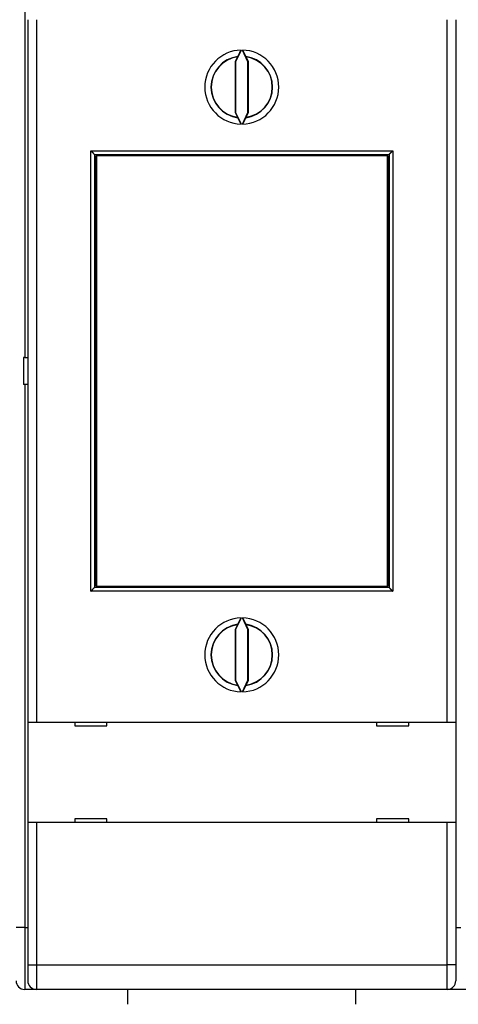
# Model space of a CAD drawing. Extents: x 49 to 594, y 0 to 393.
# Drawn here: x 455 to 491, y 97 to 176 of the extents above; entities that cross this region are included whole.
import ezdxf

# ---------------------------------------------------------------- set-up
doc = ezdxf.new("R2010")
doc.units = 0
doc.linetypes.add('HIDDENNEW0', pattern=[4.5, 1.5, -1.5, 1.5])
for name, color, linetype in [('5', 7, 'CONTINUOUS'), ('MUOTOVIIVAT', 40, 'HIDDENNEW0'), ('TANGVIIVATNONDEF', 3, 'HIDDENNEW0')]:
    doc.layers.add(name, color=color, linetype=linetype)
doc.styles.get("Standard").update_dxf_attribs({"font": 'monotxt.shx'})
doc.dimstyles.new('DSTYLE2', dxfattribs={"dimtxt": 3, "dimasz": 3, "dimexe": 3, "dimexo": 0, "dimgap": 2, "dimtad": 1, "dimrnd": 0.1, "dimzin": 3, "dimcen": 0.09, "dimazin": 3, "dimtp": 1, "dimtm": 1, "dimtfac": 1, "dimtofl": 0, "dimtmove": 0, "dimatfit": 3})

# ---------------------------------------------------------------- blocks, each defined once
blk = doc.blocks.new('_AH1')
at = {"color": 0, "linetype": 'CONTINUOUS'}
for p, q in [((-1, 0.166667), (0, 0)), ((-1, 0.166667), (-1, -0.166667)), ((0, 0), (-1, -0.166667)), ((0, 0), (-1, 0))]:
    blk.add_line(p, q, dxfattribs=at)
blk = doc.blocks.new('*D5824')
at = {"layer": '5', "color": 1, "linetype": 'CONTINUOUS'}
for p, q in [((344.80057, 182.33371), (344.80057, 234.12958)), ((531.15057, 154.43319), (531.15057, 234.12958)), ((344.80057, 231.12958), (437.97557, 231.12958)), ((531.15057, 231.12958), (437.97557, 231.12958))]:
    blk.add_line(p, q, dxfattribs=at)
at = {"layer": '5', "color": 1, "xscale": 3, "yscale": 3, "zscale": 3, "rotation": 180}
blk.add_blockref('_AH1', (344.80057, 231.12958), dxfattribs=at)
at = {"layer": '5', "color": 1, "xscale": 3, "yscale": 3, "zscale": 3}
blk.add_blockref('_AH1', (531.15057, 231.12958), dxfattribs=at)
at = {"layer": '5', "color": 1, "linetype": 'CONTINUOUS'}
blk.add_text('186,4', height=3, dxfattribs=at).set_placement((430.47557, 233.13058))

msp = doc.modelspace()

# ---------------------------------------------------------------- linework, layer by layer
at = {"layer": 'MUOTOVIIVAT', "color": 40, "linetype": 'CONTINUOUS'}
for p, q in [((455.75057, 176.42919), (455.75057, 119.62919)), ((456.45057, 176.42918), (456.45057, 119.62921)), ((489.65055, 119.62921), (489.65055, 176.42918)), ((490.35057, 176.42919), (490.35057, 119.62919)), ((472.98781, 173.96991), (472.55058, 173.03221)), ((473.55059, 173.03221), (473.11332, 173.96991)), ((472.69195, 173.41805), (472.51565, 173.03994)), ((472.51565, 173.03994), (472.51565, 168.91843)), ((472.55058, 173.03221), (472.51565, 173.03994)), ((472.55058, 173.03221), (472.55058, 168.92616)), ((473.58547, 173.03994), (473.40917, 173.41805)), ((473.55059, 173.03221), (473.58547, 173.03994)), ((473.55059, 168.92616), (473.55059, 173.03221)), ((473.58547, 168.91843), (473.58547, 173.03994)), ((472.55058, 168.92616), (472.51565, 168.91843)), ((472.51565, 168.91843), (472.69195, 168.54032)), ((472.55058, 168.92616), (472.98781, 167.98851)), ((473.11332, 167.98851), (473.55059, 168.92616)), ((473.40917, 168.54032), (473.58547, 168.91843)), ((473.55059, 168.92616), (473.58547, 168.91843)), ((461.15057, 165.52919), (461.15057, 130.52919)), ((461.15057, 165.52919), (484.95057, 165.52919)), ((461.28839, 163.92917), (461.28839, 165.4292)), ((461.28841, 165.42919), (461.30586, 165.42919)), ((484.83255, 165.42919), (461.30586, 165.42919)), ((461.30588, 165.4292), (461.30588, 130.62919)), ((484.83255, 165.42919), (484.85001, 165.42919)), ((484.83256, 130.62919), (484.83256, 165.4292)), ((484.84999, 165.4292), (484.84999, 163.92917)), ((484.95057, 165.52919), (484.95057, 130.52919)), ((461.15057, 164.52919), (461.28841, 164.52919)), ((484.85001, 164.52919), (484.95057, 164.52919)), ((461.26921, 163.92919), (461.15057, 163.92919)), ((461.28841, 163.92919), (461.26921, 163.92919)), ((461.26922, 132.12917), (461.26922, 163.92917)), ((484.86921, 163.92919), (484.85001, 163.92919)), ((484.95057, 163.92919), (484.86921, 163.92919)), ((484.86921, 163.92917), (484.86921, 132.12917)), ((455.50057, 149.1292), (455.39214, 149.1292)), ((455.39214, 149.1292), (455.39214, 146.92919)), ((455.50057, 149.12919), (455.75057, 149.12919)), ((455.50057, 146.92919), (455.39214, 146.92919)), ((455.75057, 146.92919), (455.50057, 146.92919)), ((461.15057, 132.12919), (461.26921, 132.12919)), ((461.15057, 131.52919), (461.28841, 131.52919)), ((461.26921, 132.12919), (461.28841, 132.12919)), ((461.28839, 130.62919), (461.28839, 132.12917)), ((484.84999, 132.12917), (484.84999, 130.62919)), ((484.85001, 132.12919), (484.86921, 132.12919)), ((484.85001, 131.52919), (484.95057, 131.52919)), ((484.86921, 132.12919), (484.95057, 132.12919)), ((461.30588, 130.62919), (461.28839, 130.62919)), ((461.30586, 130.62919), (484.83255, 130.62919)), ((484.84999, 130.62919), (484.83256, 130.62919)), ((484.95057, 130.52919), (461.15057, 130.52919)), ((472.69195, 127.51807), (472.51565, 127.13996)), ((472.98781, 128.06988), (472.55058, 127.13224)), ((473.55059, 127.13224), (473.11332, 128.06988)), ((473.58547, 127.13996), (473.40917, 127.51807)), ((472.51565, 127.13996), (472.51565, 123.0184)), ((472.55058, 127.13224), (472.51565, 127.13996)), ((472.55058, 127.13224), (472.55058, 123.02618)), ((473.55059, 127.13224), (473.58547, 127.13996)), ((473.55059, 123.02618), (473.55059, 127.13224)), ((473.58547, 123.0184), (473.58547, 127.13996)), ((472.55058, 123.02618), (472.51565, 123.0184)), ((472.51565, 123.0184), (472.69195, 122.64034)), ((472.55058, 123.02618), (472.98781, 122.08848)), ((473.11332, 122.08848), (473.55059, 123.02618)), ((473.40917, 122.64034), (473.58547, 123.0184)), ((473.55059, 123.02618), (473.58547, 123.0184)), ((455.75057, 119.62919), (456.45057, 119.62919)), ((455.75057, 119.62919), (455.75057, 111.52919)), ((456.45057, 119.62919), (489.65057, 119.62919)), ((459.55057, 119.62919), (459.55057, 119.32919)), ((462.15057, 119.32919), (462.15057, 119.62919)), ((483.95057, 119.62919), (483.95057, 119.32919)), ((486.55057, 119.32919), (486.55057, 119.62919)), ((489.65057, 119.62919), (490.35057, 119.62919)), ((490.35057, 119.62919), (490.35057, 111.52919)), ((459.55057, 119.32919), (462.15057, 119.32919)), ((462.00057, 119.32919), (462.00057, 119.32925)), ((462.00058, 119.32924), (462.15057, 119.33056)), ((483.95057, 119.34801), (486.10057, 119.32924)), ((483.95057, 119.32919), (486.55057, 119.32919)), ((486.10057, 119.32925), (486.10057, 119.32919)), ((456.45057, 111.52919), (455.75057, 111.52919)), ((455.75057, 111.52919), (455.75057, 100.02919)), ((489.65057, 111.52919), (456.45057, 111.52919)), ((462.15057, 111.82919), (459.55057, 111.82919)), ((459.55057, 111.82919), (459.55057, 111.52919)), ((462.15057, 111.52919), (462.15057, 111.82919)), ((486.55057, 111.82919), (483.95057, 111.82919)), ((483.95057, 111.82919), (483.95057, 111.52919)), ((486.55057, 111.52919), (486.55057, 111.82919)), ((490.35057, 111.52919), (489.65057, 111.52919)), ((490.35057, 111.52919), (490.35057, 100.02919)), ((490.35057, 103.02919), (490.75057, 103.02919)), ((455.75057, 100.02919), (455.75057, 98.72919)), ((490.35057, 100.02919), (490.35057, 98.72919)), ((456.30057, 98.02919), (455.50057, 98.02919)), ((456.30057, 98.04545), (456.30057, 98.02919)), ((456.45057, 98.02921), (456.30057, 98.02919)), ((489.65057, 98.02919), (456.45057, 98.02919)), ((463.85055, 96.82921), (463.85055, 98.02921)), ((482.25057, 98.02921), (482.25057, 96.82921)), ((489.80057, 98.02921), (489.65057, 98.02919)), ((489.80057, 98.05783), (489.80057, 98.02919)), ((491.30057, 98.02919), (489.80057, 98.02919))]:
    msp.add_line(p, q, dxfattribs=at)
for points in [[(472.73592, 173.45068), (472.73732, 173.45273, 0.01474471), (472.73906, 173.45554, 0.00833676), (472.74117, 173.45914, 0.0051714), (472.74362, 173.46349, 0.00351357), (472.74641, 173.46859, 0.00253342), (472.74951, 173.47439, 0.00193734), (472.75295, 173.48091, 0.00151998), (472.75668, 173.4881, 0.00123205), (472.76073, 173.49597, 0.00101613), (472.76506, 173.50448, 0.00085772), (472.76967, 173.51362, 0.00073242), (472.77456, 173.52337, 0.00063601), (472.77972, 173.53371, 0.0005571), (472.78513, 173.54462, 0.00049438), (472.7908, 173.5561, 0.00044171), (472.7967, 173.5681, 0.00039881), (472.80283, 173.58063, 0.00036208), (472.80919, 173.59365, 0.00033161), (472.81576, 173.60717, 0.00030517), (472.82254, 173.62114, 0.00028298), (472.82951, 173.63556, 0.00026339), (472.83667, 173.65041, 0.00024673), (472.84401, 173.66567, 0.00023222), (472.85152, 173.68131, 0.00022009), (472.85919, 173.69734, 0.00020841), (472.86702, 173.7137, 0.00019778), (472.87498, 173.73041, 0.00019096), (472.88309, 173.74744, 0.00018737), (472.89135, 173.76481, 0.0001756), (472.89968, 173.78238, 0.00015911), (472.90807, 173.8001, 0.00017089), (472.9167, 173.81837, 0.00019868), (472.92564, 173.83732, 0.0001468), (472.9341, 173.85526, 0.0000485), (472.94179, 173.87159, 0.00020379), (472.95179, 173.89291, 0.00034391), (472.96735, 173.92614, 0.00016453), (472.98781, 173.96991, 0.00008593)], [(473.11332, 173.96991), (473.12238, 173.95049, 0.00014687), (473.13141, 173.93118, 0.00014914), (473.14039, 173.91198, 0.00015027), (473.14933, 173.89291, 0.00015054), (473.15822, 173.874, 0.00015188), (473.16703, 173.85526, 0.00015369), (473.17577, 173.83671, 0.00015615), (473.18443, 173.81837, 0.0001589), (473.19299, 173.80025, 0.00016246), (473.20145, 173.78238, 0.00016646), (473.20981, 173.76477, 0.00017135), (473.21804, 173.74744, 0.00017681), (473.22615, 173.73042, 0.00018334), (473.23412, 173.7137, 0.0001906), (473.24194, 173.69733, 0.00019918), (473.24962, 173.68131, 0.00020875), (473.25713, 173.66567, 0.00021997), (473.26447, 173.65041, 0.00023255), (473.27163, 173.63556, 0.00024733), (473.27861, 173.62114, 0.00026405), (473.28538, 173.60717, 0.00028364), (473.29196, 173.59365, 0.00030584), (473.29831, 173.58063, 0.00033267), (473.30445, 173.5681, 0.00036407), (473.31035, 173.5561, 0.00040005), (473.31602, 173.54462, 0.00044005), (473.32143, 173.53371, 0.00049698), (473.32659, 173.52337, 0.0005734), (473.33148, 173.51362, 0.00063596), (473.3361, 173.50448, 0.00067595), (473.34042, 173.49599, 0.00087325), (473.34447, 173.4881, 0.00127471), (473.34826, 173.48084, 0.00118899), (473.35165, 173.47439, 0.00041053), (473.35456, 173.46889, 0.00219386), (473.35755, 173.46349, 0.00650652), (473.36114, 173.45737, 0.00576128), (473.36525, 173.45068, 0.0042576)], [(472.69195, 173.41805), (472.69342, 173.41914, -0.00002671), (472.69488, 173.42023, -0.00002672), (472.69635, 173.42133, -0.00002673), (472.69782, 173.42242, -0.00002674), (472.69929, 173.42351, -0.00002675), (472.70075, 173.4246, -0.00002676), (472.70222, 173.42569, -0.00002677), (472.70369, 173.42678, -0.00002678), (472.70516, 173.42787, -0.00002679), (472.70662, 173.42896, -0.00002681), (472.70809, 173.43005, -0.00002681), (472.70956, 173.43114, -0.00002681), (472.71102, 173.43223, -0.00002684), (472.71249, 173.43332, -0.00002689), (472.71395, 173.43441, -0.00002684), (472.71542, 173.4355, -0.00002668), (472.71688, 173.43658, -0.00002693), (472.71835, 173.43767, -0.00002748), (472.71982, 173.43876, -0.00002671), (472.72128, 173.43984, -0.00002495), (472.72273, 173.44092, -0.00002755), (472.72421, 173.44201, -0.00003285), (472.72572, 173.44313, -0.00002495), (472.72714, 173.44418, -0.00000857), (472.72842, 173.44513, -0.0000352), (472.73007, 173.44635, -0.00006062), (472.7326, 173.44823, -0.00002966), (472.73592, 173.45068, -0.00001572)], [(473.40917, 173.41805), (473.40771, 173.41914, 0.00002505), (473.40624, 173.42023, 0.00002506), (473.40477, 173.42133, 0.00002507), (473.40331, 173.42242, 0.00002508), (473.40184, 173.42351, 0.00002509), (473.40038, 173.4246, 0.0000251), (473.39891, 173.42569, 0.00002511), (473.39744, 173.42678, 0.00002512), (473.39598, 173.42787, 0.00002513), (473.39451, 173.42896, 0.00002515), (473.39305, 173.43005, 0.00002515), (473.39158, 173.43114, 0.00002515), (473.39012, 173.43223, 0.00002518), (473.38866, 173.43332, 0.00002523), (473.38719, 173.43441, 0.00002518), (473.38573, 173.4355, 0.00002504), (473.38426, 173.43658, 0.00002526), (473.3828, 173.43767, 0.00002579), (473.38133, 173.43876, 0.00002506), (473.37987, 173.43984, 0.00002341), (473.37842, 173.44092, 0.00002585), (473.37695, 173.44201, 0.00003083), (473.37544, 173.44313, 0.00002341), (473.37402, 173.44418, 0.00000804), (473.37274, 173.44513, 0.00003303), (473.3711, 173.44635, 0.00005689), (473.36857, 173.44823, 0.00002784), (473.36525, 173.45068, 0.00001476)], [(472.73592, 168.50774), (472.73446, 168.50882, -0.00003229), (472.73299, 168.5099, -0.00003227), (472.73153, 168.51098, -0.00003226), (472.73007, 168.51206, -0.00003225), (472.7286, 168.51314, -0.00003223), (472.72714, 168.51422, -0.00003222), (472.72567, 168.51531, -0.00003221), (472.72421, 168.51639, -0.00003219), (472.72274, 168.51747, -0.00003218), (472.72128, 168.51856, -0.00003217), (472.71981, 168.51964, -0.00003215), (472.71835, 168.52073, -0.00003212), (472.71688, 168.52181, -0.00003213), (472.71542, 168.5229, -0.00003217), (472.71395, 168.52398, -0.00003208), (472.71249, 168.52507, -0.00003187), (472.71102, 168.52616, -0.00003213), (472.70956, 168.52724, -0.00003277), (472.70809, 168.52833, -0.00003183), (472.70662, 168.52942, -0.00002971), (472.70517, 168.5305, -0.00003277), (472.70369, 168.5316, -0.00003905), (472.70218, 168.53272, -0.00002963), (472.70075, 168.53378, -0.00001017), (472.69947, 168.53473, -0.00004176), (472.69782, 168.53596, -0.0000718), (472.69528, 168.53785, -0.00003508), (472.69195, 168.54032, -0.00001859)], [(472.98781, 167.98851), (472.97874, 168.00793, 0.00014693), (472.96972, 168.02724, 0.00014922), (472.96073, 168.04643, 0.00015032), (472.95179, 168.0655, 0.00015052), (472.94291, 168.08441, 0.00015179), (472.9341, 168.10315, 0.00015355), (472.92536, 168.12169, 0.00015595), (472.9167, 168.14004, 0.00015863), (472.90814, 168.15815, 0.00016213), (472.89968, 168.17602, 0.00016606), (472.89133, 168.19363, 0.00017089), (472.88309, 168.21096, 0.00017626), (472.87499, 168.22798, 0.00018271), (472.86702, 168.24469, 0.00018988), (472.85919, 168.26106, 0.00019836), (472.85152, 168.27709, 0.00020782), (472.84401, 168.29273, 0.00021893), (472.83667, 168.30799, 0.00023137), (472.82951, 168.32283, 0.00024601), (472.82254, 168.33726, 0.00026255), (472.81576, 168.35123, 0.00028197), (472.80919, 168.36474, 0.00030395), (472.80283, 168.37776, 0.00033054), (472.7967, 168.39029, 0.00036165), (472.7908, 168.4023, 0.0003973), (472.78513, 168.41377, 0.00043693), (472.77972, 168.42468, 0.00049337), (472.77456, 168.43503, 0.00056911), (472.76967, 168.44478, 0.00063112), (472.76506, 168.45392, 0.00067073), (472.76074, 168.46241, 0.00086634), (472.75668, 168.4703, 0.00126434), (472.7529, 168.47757, 0.00117926), (472.74951, 168.48402, 0.00040737), (472.7466, 168.48952, 0.00217542), (472.74362, 168.49492, 0.00645031), (472.74003, 168.50104, 0.00571062), (472.73592, 168.50774, 0.00421984)], [(473.36525, 168.50774), (473.36385, 168.50569, 0.01473588), (473.3621, 168.50288, 0.00833866), (473.36, 168.49928, 0.00517507), (473.35755, 168.49492, 0.00351688), (473.35476, 168.48982, 0.0025362), (473.35165, 168.48402, 0.00193961), (473.34821, 168.47749, 0.00152183), (473.34447, 168.4703, 0.00123353), (473.34043, 168.46243, 0.00101731), (473.3361, 168.45392, 0.00085865), (473.33148, 168.44478, 0.00073316), (473.32659, 168.43503, 0.00063656), (473.32143, 168.42468, 0.00055751), (473.31602, 168.41377, 0.00049465), (473.31035, 168.4023, 0.00044188), (473.30445, 168.39029, 0.00039887), (473.29831, 168.37776, 0.00036206), (473.29196, 168.36474, 0.0003315), (473.28538, 168.35123, 0.000305), (473.27861, 168.33726, 0.00028273), (473.27163, 168.32283, 0.00026309), (473.26447, 168.30799, 0.00024636), (473.25713, 168.29273, 0.0002318), (473.24962, 168.27709, 0.00021961), (473.24194, 168.26106, 0.00020789), (473.23412, 168.24469, 0.0001972), (473.22615, 168.22799, 0.00019033), (473.21804, 168.21096, 0.00018667), (473.20979, 168.19359, 0.00017488), (473.20145, 168.17602, 0.00015841), (473.19306, 168.1583, 0.00017004), (473.18443, 168.14004, 0.00019755), (473.17549, 168.12108, 0.00014596), (473.16703, 168.10315, 0.00004834), (473.15934, 168.08682, 0.0002024), (473.14933, 168.0655, 0.00034128), (473.13378, 168.03227, 0.00016325), (473.11332, 167.98851, 0.00008528)], [(473.36525, 168.50774), (473.36671, 168.50882, 0.00003063), (473.36817, 168.5099, 0.00003062), (473.36964, 168.51098, 0.0000306), (473.3711, 168.51206, 0.00003059), (473.37256, 168.51314, 0.00003058), (473.37402, 168.51422, 0.00003056), (473.37548, 168.51531, 0.00003055), (473.37695, 168.51639, 0.00003053), (473.37841, 168.51747, 0.00003052), (473.37987, 168.51856, 0.00003051), (473.38134, 168.51964, 0.00003049), (473.3828, 168.52073, 0.00003046), (473.38426, 168.52181, 0.00003047), (473.38573, 168.5229, 0.00003051), (473.38719, 168.52398, 0.00003042), (473.38866, 168.52507, 0.00003023), (473.39012, 168.52616, 0.00003047), (473.39158, 168.52724, 0.00003108), (473.39305, 168.52833, 0.00003018), (473.39451, 168.52942, 0.00002817), (473.39597, 168.5305, 0.00003108), (473.39744, 168.5316, 0.00003703), (473.39896, 168.53272, 0.00002809), (473.40038, 168.53378, 0.00000964), (473.40166, 168.53473, 0.0000396), (473.40331, 168.53596, 0.00006808), (473.40585, 168.53785, 0.00003326), (473.40917, 168.54032, 0.00001762)], [(460.85055, 165.82921), (460.85984, 165.82208, -0.00498705), (460.86893, 165.81482, -0.00520416), (460.87779, 165.80741, -0.00512593), (460.88647, 165.79987, -0.00470228), (460.89494, 165.79222, -0.0043985), (460.90325, 165.78448, -0.00412131), (460.91137, 165.77664, -0.00385937), (460.91934, 165.76873, -0.00353071), (460.92716, 165.76075, -0.00324551), (460.93483, 165.75273, -0.00291842), (460.94237, 165.74466, -0.00262825), (460.94978, 165.73657, -0.00228999), (460.95708, 165.72847, -0.00199036), (460.96428, 165.72036, -0.00164367), (460.97138, 165.71227, -0.00133438), (460.97839, 165.70419, -0.00097626), (460.98533, 165.69616, -0.00065533), (460.9922, 165.68817, -0.00028488), (460.99901, 165.68024, 0.00005261), (461.00577, 165.67238, 0.00044492), (461.01249, 165.66461, 0.00079477), (461.01919, 165.65693, 0.00118856), (461.02586, 165.64937, 0.00158642), (461.03252, 165.64192, 0.00208264), (461.03918, 165.63461, 0.00235332), (461.04584, 165.62745, 0.0024513), (461.05248, 165.62044, 0.00241939), (461.05908, 165.6136, 0.00222471), (461.06563, 165.60695, 0.00210208), (461.07208, 165.60048, 0.00199333), (461.07844, 165.59422, 0.00191065), (461.08466, 165.58817, 0.00179949), (461.09074, 165.58236, 0.00172506), (461.09665, 165.57677, 0.00163078), (461.10237, 165.57144, 0.00156975), (461.10788, 165.56637, 0.00148336), (461.11315, 165.56158, 0.00143333), (461.11817, 165.55706, 0.0013574), (461.12291, 165.55284, 0.00131351), (461.12735, 165.54892, 0.00123519), (461.13146, 165.54534, 0.00121163), (461.13525, 165.54207, 0.00116373), (461.13868, 165.53913, 0.00111041), (461.1417, 165.53657, 0.00098329), (461.14425, 165.53442, 0.00106692), (461.14651, 165.53253, 0.00109936), (461.14863, 165.53078, 0.00115594), (461.15058, 165.52919, 0.00154915)], [(484.9506, 165.52919), (484.95089, 165.52941, 0.00997753), (484.95169, 165.53005, 0.0005351), (484.95304, 165.5311, 0.00062537), (484.95486, 165.53255, 0.00130817), (484.95717, 165.5344, 0.00141227), (484.95989, 165.53661, 0.0014706), (484.96304, 165.5392, 0.00149382), (484.96657, 165.54213, 0.00161892), (484.97046, 165.54541, 0.00167092), (484.97468, 165.54902, 0.00178287), (484.9792, 165.55294, 0.00184406), (484.984, 165.55717, 0.00196544), (484.98906, 165.5617, 0.00204477), (484.99434, 165.56651, 0.00218272), (484.99981, 165.5716, 0.0022723), (485.00546, 165.57693, 0.00240745), (485.01126, 165.58253, 0.00254352), (485.01717, 165.58835, 0.00277225), (485.02317, 165.5944, 0.00274846), (485.02926, 165.60066, 0.00253069), (485.03542, 165.60712, 0.00225097), (485.04165, 165.61377, 0.00187631), (485.04796, 165.6206, 0.00157694), (485.05435, 165.62759, 0.00129534), (485.06082, 165.63474, 0.00104985), (485.06737, 165.64203, 0.00078976), (485.07401, 165.64946, 0.0005692), (485.08072, 165.65699, 0.00033702), (485.08751, 165.66464, 0.00013834), (485.09439, 165.67238, -0.00007687), (485.10135, 165.68021, -0.00026023), (485.1084, 165.68811, -0.00046114), (485.11553, 165.69607, -0.00063621), (485.12275, 165.70407, -0.00083436), (485.13005, 165.71212, -0.00099597), (485.13744, 165.72018, -0.00116982), (485.14492, 165.72826, -0.00135569), (485.15249, 165.73635, -0.00159885), (485.16017, 165.74444, -0.00168729), (485.1679, 165.75247, -0.00168708), (485.17568, 165.76043, -0.00212379), (485.18368, 165.76847, -0.00292142), (485.19198, 165.77661, -0.0022182), (485.19983, 165.78423, -0.00042872), (485.20697, 165.79109, -0.00374872), (485.21636, 165.79967, -0.00732071), (485.2311, 165.81255, -0.0036387), (485.25057, 165.82921, -0.00188062)], [(460.85055, 130.22918), (460.85984, 130.23631, 0.00498817), (460.86893, 130.24357, 0.0052053), (460.87779, 130.25098, 0.00512704), (460.88647, 130.25852, 0.00470329), (460.89494, 130.26616, 0.00439945), (460.90325, 130.27391, 0.0041222), (460.91137, 130.28175, 0.0038602), (460.91934, 130.28966, 0.00353148), (460.92716, 130.29763, 0.00324623), (460.93483, 130.30566, 0.00291907), (460.94237, 130.31372, 0.00262885), (460.94978, 130.32181, 0.00229054), (460.95708, 130.32992, 0.00199087), (460.96428, 130.33802, 0.00164412), (460.97138, 130.34612, 0.00133479), (460.97839, 130.35419, 0.00097663), (460.98533, 130.36223, 0.00065566), (460.9922, 130.37022, 0.00028517), (460.99901, 130.37815, -0.00005236), (461.00577, 130.38601, -0.00044471), (461.01249, 130.39378, -0.00079459), (461.01919, 130.40145, -0.00118842), (461.02586, 130.40902, -0.00158632), (461.03252, 130.41646, -0.00208259), (461.03918, 130.42377, -0.00235329), (461.04584, 130.43094, -0.00245127), (461.05248, 130.43794, -0.00241932), (461.05908, 130.44478, -0.00222458), (461.06563, 130.45144, -0.0021019), (461.07208, 130.4579, -0.00199309), (461.07844, 130.46416, -0.00191034), (461.08466, 130.47021, -0.0017991), (461.09074, 130.47603, -0.00172458), (461.09665, 130.48161, -0.0016302), (461.10237, 130.48694, -0.00156905), (461.10788, 130.49202, -0.00148253), (461.11315, 130.49681, -0.00143232), (461.11817, 130.50133, -0.00135613), (461.12291, 130.50555, -0.00131202), (461.12735, 130.50946, -0.00123352), (461.13146, 130.51305, -0.00120929), (461.13525, 130.51632, -0.00115997), (461.13868, 130.51926, -0.00110669), (461.1417, 130.52182, -0.00098218), (461.14425, 130.52397, -0.00105916), (461.14651, 130.52586, -0.00106895), (461.14863, 130.52761, -0.00111445), (461.15058, 130.5292, -0.00150445)], [(484.9506, 130.5292), (484.95089, 130.52898, -0.00868361), (484.95169, 130.52834, -0.00039525), (484.95304, 130.52729, -0.00057698), (484.95486, 130.52584, -0.0012841), (484.95717, 130.52399, -0.0013981), (484.95989, 130.52178, -0.00146121), (484.96304, 130.51919, -0.00148727), (484.96657, 130.51626, -0.00161416), (484.97046, 130.51298, -0.00166735), (484.97468, 130.50937, -0.00178016), (484.9792, 130.50544, -0.00184196), (484.984, 130.50121, -0.00196383), (484.98906, 130.49668, -0.00204352), (484.99434, 130.49187, -0.00218178), (484.99981, 130.48679, -0.0022716), (485.00546, 130.48145, -0.00240696), (485.01126, 130.47586, -0.00254321), (485.01717, 130.47004, -0.00277211), (485.02317, 130.46399, -0.00274841), (485.02926, 130.45773, -0.00253066), (485.03542, 130.45126, -0.00225094), (485.04165, 130.44461, -0.00187625), (485.04796, 130.43778, -0.00157685), (485.05435, 130.43079, -0.00129523), (485.06082, 130.42364, -0.00104973), (485.06737, 130.41635, -0.00078962), (485.07401, 130.40893, -0.00056904), (485.08072, 130.40139, -0.00033684), (485.08751, 130.39374, -0.00013815), (485.09439, 130.386, 0.00007708), (485.10135, 130.37818, 0.00026046), (485.1084, 130.37028, 0.00046139), (485.11553, 130.36232, 0.00063647), (485.12275, 130.35431, 0.00083465), (485.13005, 130.34627, 0.00099628), (485.13744, 130.3382, 0.00117015), (485.14492, 130.33012, 0.00135605), (485.15249, 130.32204, 0.00159925), (485.16017, 130.31395, 0.0016877), (485.1679, 130.30591, 0.00168748), (485.17568, 130.29795, 0.00212427), (485.18368, 130.28992, 0.00292205), (485.19198, 130.28178, 0.00221869), (485.19983, 130.27416, 0.00042884), (485.20697, 130.2673, 0.00374952), (485.21636, 130.25872, 0.00732227), (485.2311, 130.24584, 0.00363949), (485.25057, 130.22918, 0.00188103)], [(472.73592, 127.55065), (472.73446, 127.54957, 0.00002899), (472.73299, 127.54849, 0.00002897), (472.73153, 127.54741, 0.00002896), (472.73007, 127.54633, 0.00002895), (472.7286, 127.54525, 0.00002894), (472.72714, 127.54417, 0.00002893), (472.72567, 127.54308, 0.00002892), (472.72421, 127.542, 0.0000289), (472.72274, 127.54092, 0.00002889), (472.72128, 127.53983, 0.00002889), (472.71981, 127.53875, 0.00002887), (472.71835, 127.53766, 0.00002884), (472.71688, 127.53658, 0.00002885), (472.71542, 127.53549, 0.00002889), (472.71395, 127.53441, 0.00002881), (472.71249, 127.53332, 0.00002862), (472.71102, 127.53223, 0.00002886), (472.70956, 127.53115, 0.00002943), (472.70809, 127.53006, 0.00002858), (472.70662, 127.52897, 0.00002668), (472.70517, 127.52789, 0.00002943), (472.70369, 127.52679, 0.00003507), (472.70218, 127.52567, 0.00002661), (472.70075, 127.52461, 0.00000914), (472.69947, 127.52366, 0.00003751), (472.69782, 127.52243, 0.00006449), (472.69528, 127.52055, 0.00003151), (472.69195, 127.51807, 0.00001669)], [(472.73592, 127.55065), (472.73732, 127.5527, 0.01468643), (472.73906, 127.55551, 0.00830704), (472.74117, 127.55912, 0.00515426), (472.74362, 127.56347, 0.00350247), (472.74641, 127.56857, 0.00252571), (472.74951, 127.57437, 0.00193159), (472.75295, 127.5809, 0.00151557), (472.75668, 127.58809, 0.00122853), (472.76073, 127.59596, 0.00101326), (472.76506, 127.60446, 0.00085532), (472.76967, 127.61361, 0.00073039), (472.77456, 127.62335, 0.00063426), (472.77972, 127.6337, 0.00055557), (472.78513, 127.64461, 0.00049302), (472.7908, 127.65609, 0.0004405), (472.7967, 127.66809, 0.00039771), (472.80283, 127.68062, 0.00036109), (472.80919, 127.69365, 0.0003307), (472.81576, 127.70716, 0.00030433), (472.82254, 127.72113, 0.00028219), (472.82951, 127.73556, 0.00026266), (472.83667, 127.7504, 0.00024604), (472.84401, 127.76566, 0.00023157), (472.85152, 127.7813, 0.00021947), (472.85919, 127.79733, 0.00020782), (472.86702, 127.81369, 0.00019721), (472.87498, 127.8304, 0.00019041), (472.88309, 127.84743, 0.00018683), (472.89135, 127.8648, 0.00017508), (472.89968, 127.88237, 0.00015864), (472.90807, 127.90008, 0.00017038), (472.9167, 127.91835, 0.00019808), (472.92564, 127.9373, 0.00014635), (472.9341, 127.95524, 0.00004837), (472.94179, 127.97157, 0.00020316), (472.95179, 127.99289, 0.00034283), (472.96735, 128.02612, 0.00016401), (472.98781, 128.06988, 0.00008566)], [(473.11332, 128.06988), (473.12238, 128.05046, 0.0001464), (473.13141, 128.03115, 0.00014866), (473.14039, 128.01196, 0.00014979), (473.14933, 127.99289, 0.00015007), (473.15822, 127.97398, 0.0001514), (473.16703, 127.95524, 0.00015322), (473.17577, 127.93669, 0.00015567), (473.18443, 127.91835, 0.00015841), (473.19299, 127.90024, 0.00016197), (473.20145, 127.88237, 0.00016596), (473.20981, 127.86476, 0.00017085), (473.21804, 127.84743, 0.00017629), (473.22615, 127.83041, 0.0001828), (473.23412, 127.81369, 0.00019005), (473.24194, 127.79732, 0.00019861), (473.24962, 127.7813, 0.00020815), (473.25713, 127.76566, 0.00021935), (473.26447, 127.7504, 0.0002319), (473.27163, 127.73556, 0.00024664), (473.27861, 127.72113, 0.00026332), (473.28538, 127.70716, 0.00028286), (473.29196, 127.69365, 0.000305), (473.29831, 127.68062, 0.00033176), (473.30445, 127.66809, 0.00036308), (473.31035, 127.65609, 0.00039895), (473.31602, 127.64461, 0.00043885), (473.32143, 127.6337, 0.00049563), (473.32659, 127.62335, 0.00057183), (473.33148, 127.61361, 0.00063421), (473.3361, 127.60446, 0.00067408), (473.34042, 127.59598, 0.00087083), (473.34447, 127.58809, 0.00127114), (473.34826, 127.58082, 0.00118559), (473.35165, 127.57437, 0.00040933), (473.35456, 127.56887, 0.00218749), (473.35755, 127.56347, 0.00648659), (473.36114, 127.55735, 0.00574217), (473.36525, 127.55065, 0.00424271)], [(473.36525, 127.55065), (473.36671, 127.54957, -0.00002733), (473.36817, 127.54849, -0.00002731), (473.36964, 127.54741, -0.0000273), (473.3711, 127.54633, -0.00002729), (473.37256, 127.54525, -0.00002728), (473.37402, 127.54417, -0.00002727), (473.37548, 127.54308, -0.00002726), (473.37695, 127.542, -0.00002724), (473.37841, 127.54092, -0.00002723), (473.37987, 127.53983, -0.00002723), (473.38134, 127.53875, -0.00002721), (473.3828, 127.53766, -0.00002719), (473.38426, 127.53658, -0.00002719), (473.38573, 127.53549, -0.00002723), (473.38719, 127.53441, -0.00002715), (473.38866, 127.53332, -0.00002697), (473.39012, 127.53223, -0.0000272), (473.39158, 127.53115, -0.00002774), (473.39305, 127.53006, -0.00002694), (473.39451, 127.52897, -0.00002514), (473.39597, 127.52789, -0.00002774), (473.39744, 127.52679, -0.00003305), (473.39896, 127.52567, -0.00002507), (473.40038, 127.52461, -0.00000861), (473.40166, 127.52366, -0.00003535), (473.40331, 127.52243, -0.00006077), (473.40585, 127.52055, -0.00002969), (473.40917, 127.51807, -0.00001573)], [(472.69195, 122.64034), (472.69342, 122.63925, 0.00002995), (472.69488, 122.63816, 0.00002996), (472.69635, 122.63706, 0.00002998), (472.69782, 122.63597, 0.00002999), (472.69929, 122.63488, 0.00003), (472.70075, 122.63379, 0.00003001), (472.70222, 122.6327, 0.00003002), (472.70369, 122.63161, 0.00003004), (472.70516, 122.63052, 0.00003005), (472.70662, 122.62942, 0.00003007), (472.70809, 122.62834, 0.00003007), (472.70956, 122.62725, 0.00003007), (472.71102, 122.62616, 0.0000301), (472.71249, 122.62507, 0.00003017), (472.71395, 122.62398, 0.00003011), (472.71542, 122.62289, 0.00002993), (472.71688, 122.62181, 0.00003021), (472.71835, 122.62072, 0.00003083), (472.71982, 122.61963, 0.00002997), (472.72128, 122.61855, 0.00002799), (472.72273, 122.61747, 0.00003091), (472.72421, 122.61638, 0.00003686), (472.72572, 122.61526, 0.00002799), (472.72714, 122.61421, 0.00000962), (472.72842, 122.61326, 0.0000395), (472.73007, 122.61204, 0.00006802), (472.7326, 122.61016, 0.00003328), (472.73592, 122.60771, 0.00001764)], [(472.98781, 122.08848), (472.97874, 122.1079, 0.00014739), (472.96972, 122.12721, 0.00014969), (472.96073, 122.14641, 0.0001508), (472.95179, 122.16548, 0.00015099), (472.94291, 122.18439, 0.00015227), (472.9341, 122.20313, 0.00015403), (472.92536, 122.22168, 0.00015643), (472.9167, 122.24002, 0.00015912), (472.90814, 122.25814, 0.00016262), (472.89968, 122.27601, 0.00016655), (472.89133, 122.29362, 0.00017139), (472.88309, 122.31095, 0.00017678), (472.87499, 122.32797, 0.00018324), (472.86702, 122.34468, 0.00019043), (472.85919, 122.36105, 0.00019893), (472.85152, 122.37708, 0.00020841), (472.84401, 122.39272, 0.00021955), (472.83667, 122.40798, 0.00023202), (472.82951, 122.42282, 0.0002467), (472.82254, 122.43725, 0.00026328), (472.81576, 122.45122, 0.00028275), (472.80919, 122.46473, 0.00030478), (472.80283, 122.47775, 0.00033145), (472.7967, 122.49029, 0.00036264), (472.7908, 122.50229, 0.00039839), (472.78513, 122.51377, 0.00043813), (472.77972, 122.52467, 0.00049473), (472.77456, 122.53502, 0.00057068), (472.76967, 122.54477, 0.00063286), (472.76506, 122.55391, 0.00067259), (472.76074, 122.5624, 0.00086876), (472.75668, 122.57028, 0.00126791), (472.7529, 122.57755, 0.00118266), (472.74951, 122.584, 0.00040858), (472.7466, 122.5895, 0.00218179), (472.74362, 122.5949, 0.00647023), (472.74003, 122.60102, 0.00572971), (472.73592, 122.60771, 0.00423473)], [(473.36525, 122.60771), (473.36385, 122.60566, 0.01479415), (473.3621, 122.60286, 0.00836838), (473.36, 122.59925, 0.00519221), (473.35755, 122.5949, 0.00352798), (473.35476, 122.5898, 0.00254391), (473.35165, 122.584, 0.00194536), (473.34821, 122.57748, 0.00152624), (473.34447, 122.57028, 0.00123705), (473.34043, 122.56241, 0.00102017), (473.3361, 122.55391, 0.00086105), (473.33148, 122.54477, 0.00073518), (473.32659, 122.53502, 0.00063832), (473.32143, 122.52467, 0.00055904), (473.31602, 122.51377, 0.00049601), (473.31035, 122.50229, 0.00044309), (473.30445, 122.49029, 0.00039996), (473.29831, 122.47775, 0.00036305), (473.29196, 122.46473, 0.00033241), (473.28538, 122.45122, 0.00030584), (473.27861, 122.43725, 0.00028351), (473.27163, 122.42282, 0.00026382), (473.26447, 122.40798, 0.00024705), (473.25713, 122.39272, 0.00023245), (473.24962, 122.37708, 0.00022023), (473.24194, 122.36105, 0.00020848), (473.23412, 122.34468, 0.00019777), (473.22615, 122.32798, 0.00019088), (473.21804, 122.31095, 0.00018721), (473.20979, 122.29358, 0.0001754), (473.20145, 122.27601, 0.00015888), (473.19306, 122.25829, 0.00017055), (473.18443, 122.24002, 0.00019815), (473.17549, 122.22107, 0.0001464), (473.16703, 122.20313, 0.00004848), (473.15934, 122.1868, 0.00020303), (473.14933, 122.16548, 0.00034236), (473.13378, 122.13225, 0.00016377), (473.11332, 122.08848, 0.00008555)], [(473.40917, 122.64034), (473.40771, 122.63925, -0.00002829), (473.40624, 122.63816, -0.00002831), (473.40477, 122.63706, -0.00002832), (473.40331, 122.63597, -0.00002833), (473.40184, 122.63488, -0.00002834), (473.40038, 122.63379, -0.00002836), (473.39891, 122.6327, -0.00002837), (473.39744, 122.63161, -0.00002838), (473.39598, 122.63052, -0.00002839), (473.39451, 122.62942, -0.00002841), (473.39305, 122.62834, -0.00002841), (473.39158, 122.62725, -0.00002841), (473.39012, 122.62616, -0.00002844), (473.38866, 122.62507, -0.00002851), (473.38719, 122.62398, -0.00002845), (473.38573, 122.62289, -0.00002829), (473.38426, 122.62181, -0.00002854), (473.3828, 122.62072, -0.00002913), (473.38133, 122.61963, -0.00002832), (473.37987, 122.61855, -0.00002645), (473.37842, 122.61747, -0.00002921), (473.37695, 122.61638, -0.00003483), (473.37544, 122.61526, -0.00002645), (473.37402, 122.61421, -0.00000909), (473.37274, 122.61326, -0.00003733), (473.3711, 122.61204, -0.00006429), (473.36857, 122.61016, -0.00003146), (473.36525, 122.60771, -0.00001668)]]:
    msp.add_lwpolyline(points, format="xyb", dxfattribs=at)
for centre, radius, start, end in [((473.05057, 170.97919), 2.99135, 91.202249, 268.79775), ((473.05057, 170.97919), 2.99135, 271.20225, 448.79775), ((473.05057, 170.97919), 2.46509, 98.364619, 261.63538), ((473.05057, 170.97919), 2.46509, 278.36462, 441.63538), ((473.05057, 125.07919), 2.99135, 91.202249, 268.79775), ((473.05057, 125.07919), 2.46509, 98.364619, 261.63538), ((473.05057, 125.07919), 2.99135, 271.20225, 448.79775), ((473.05057, 125.07919), 2.46509, 278.36462, 441.63538), ((455.50057, 98.72919), 0.7, 180, 270), ((456.45057, 98.72919), 0.7, 180, 270), ((489.65057, 98.72919), 0.7, 270, 360)]:
    msp.add_arc(centre, radius, start, end, dxfattribs=at)
at = {"layer": 'TANGVIIVATNONDEF', "color": 3, "linetype": 'CONTINUOUS'}
for p, q in [((455.50057, 193.0292), (455.50057, 149.1292)), ((460.85055, 130.22918), (460.85055, 165.82921)), ((460.85055, 165.82921), (485.25057, 165.82921)), ((485.25057, 165.82921), (485.25057, 130.22918)), ((455.50057, 146.92919), (455.50057, 103.02919)), ((485.25057, 130.22918), (460.85055, 130.22918)), ((456.45057, 111.52918), (456.45057, 100.02919)), ((489.65055, 100.02919), (489.65055, 111.52918)), ((455.50057, 103.02919), (454.80058, 103.02919)), ((455.50057, 103.02919), (455.75057, 103.02919)), ((455.50057, 103.02919), (455.50057, 98.02921)), ((455.75058, 100.02919), (456.45057, 100.02919)), ((456.45057, 100.02919), (456.45057, 98.02921)), ((456.45057, 100.02919), (489.65055, 100.02919)), ((489.65055, 98.02921), (489.65055, 100.02919)), ((490.3506, 100.02919), (489.65055, 100.02919))]:
    msp.add_line(p, q, dxfattribs=at)
for centre, start, end in [((473.05057, 170.97919), 97.25576, 262.74424), ((473.05057, 170.97919), 277.25576, 442.74424), ((473.05057, 125.07919), 97.25576, 262.74424), ((473.05057, 125.07919), 277.25576, 442.74424)]:
    msp.add_arc(centre, 2.49142, start, end, dxfattribs=at)

# ---------------------------------------------------------------- dimensions: what is measured, and where the dimension line sits
at = {"layer": '5', "color": 1, "linetype": 'CONTINUOUS'}
dim = msp.add_linear_dim(base=(531.15057, 231.12958), p1=(344.80057, 182.33371), p2=(531.15057, 154.43319), dimstyle='DSTYLE2', override={"dimblk": '_AH1', "dimsah": 0}, dxfattribs=at)
dim.commit()
dim.dimension.update_dxf_attribs({"geometry": '*D5824', "text_midpoint": (437.97557, 234.63058), "dimtype": 128})

doc.saveas('drawing.dxf')
